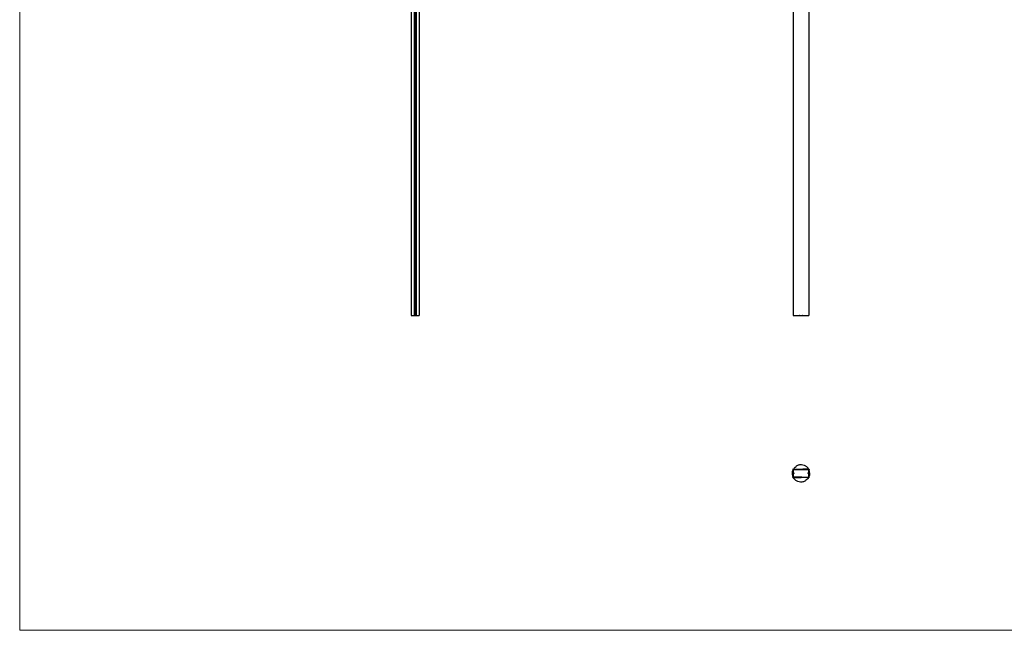
# Model space of a CAD drawing. Units: millimetres. Extents: x 35 to 2044, y 35 to 1435.
# Drawn here: x 35 to 1040, y 35 to 657 of the extents above; entities that cross this region are included whole.
import ezdxf

# ---------------------------------------------------------------- set-up
doc = ezdxf.new("R2010")
doc.units = ezdxf.units.MM
doc.header["$LTSCALE"] = 7

msp = doc.modelspace()

# ---------------------------------------------------------------- linework, layer by layer
at = {"color": 7, "linetype": 'Continuous', "lineweight": 18}
for p, q in [((35, 1435), (35, 35)), ((35, 35), (2044, 35))]:
    msp.add_line(p, q, dxfattribs=at)
at = {"color": 7, "linetype": 'Continuous', "lineweight": 25}
for p, q in [((824.1, 648.9), (824.1, 648.9)), ((434.5, 355.9), (437.5, 355.9)), ((437.5, 355.9), (438.5, 355.9)), ((438.5, 355.9), (439.5, 355.9)), ((439.5, 355.9), (442.5, 355.9)), ((824.1, 355.9), (840.1, 355.9)), ((829.3, 355.9), (829.1, 355.9)), ((823.7, 198.5), (824, 198.9)), ((823.7, 198.6), (823.8, 198.6)), ((823.8, 191.8), (823.7, 191.3)), ((823.8, 191.3), (823.7, 191.3)), ((824.1, 199), (824, 199)), ((824, 196), (825, 195)), ((824, 193.9), (824.1, 194)), ((824, 193.9), (824.1, 193.9)), ((824.1, 199.4), (824.1, 199.4)), ((824.1, 199), (824.1, 199.1)), ((824.1, 199.1), (824.1, 195.9)), ((824.1, 199), (824.1, 196)), ((840.1, 199), (824.1, 199)), ((824.1, 195.9), (824.1, 196)), ((824.1, 196), (824.1, 196)), ((824.1, 196), (824.1, 196)), ((824.1, 196), (825.1, 195)), ((825.1, 195), (824.1, 194)), ((824.1, 194), (824.1, 194)), ((824.1, 194), (824.1, 191)), ((824.1, 190.9), (824.1, 191)), ((824.1, 191), (824.1, 190.9)), ((824.1, 191), (824.1, 190.9)), ((824.1, 191), (840.1, 191)), ((832.1, 191), (831.9, 191)), ((832, 199), (832.2, 199)), ((832.9, 191), (832.1, 191)), ((839.1, 195), (840.1, 196)), ((840.1, 194), (839.1, 195)), ((840.1, 194), (839.1, 195)), ((840.1, 199.1), (840.1, 199)), ((840.1, 199), (840.1, 199.1)), ((840.1, 199), (840.1, 199.1)), ((840.1, 196), (840.1, 199)), ((840.1, 196), (840.1, 196)), ((840.1, 190.9), (840.1, 194.1)), ((840.1, 194), (840.1, 194)), ((840.1, 194), (840.1, 194)), ((840.1, 194), (840.1, 193.9)), ((840.1, 191), (840.1, 194)), ((840.4, 191.4), (840.1, 191)), ((840.5, 191.3), (840.1, 191.3)), ((840.2, 191), (840.1, 191)), ((840.1, 191), (840.2, 191)), ((840.1, 191), (840.1, 190.9)), ((840.3, 198.6), (840.5, 198.6)), ((840.4, 198.1), (840.4, 198.6)), ((840, 190.5), (840.1, 190.5))]:
    msp.add_line(p, q, dxfattribs=at)
at = {"color": 7, "linetype": 'Continuous', "lineweight": 25, "flags": 128}
for points in [[(823.9, 199), (828, 199), (832.1, 199)], [(823.9, 195.5), (824.4, 195), (824.8, 194.7)], [(824, 196), (824.6, 195.5), (825.1, 195)], [(825.1, 195), (824.6, 194.5), (824, 194)], [(825.1, 195), (824.6, 194.5), (824, 193.9)], [(824, 191), (828, 191), (832.1, 191)], [(824.1, 199), (824.1, 199), (824.1, 199), (824.1, 199), (824.1, 199), (824.1, 199), (824.1, 199), (824.1, 199), (824.1, 199), (824.1, 199), (824.1, 199), (824.1, 199), (824.1, 199)], [(824.1, 196), (824.1, 196), (824.1, 196), (824.1, 196), (824.1, 196), (824.1, 196), (824.1, 196), (824.1, 196), (824.1, 196), (824.1, 196), (824.1, 196), (824.1, 196), (824.1, 196), (824.1, 196), (824.1, 196), (824.1, 196), (824.1, 196), (824.1, 196), (824.1, 196), (824.1, 196), (824.1, 196), (824.1, 196), (824.1, 196)], [(824.1, 194), (824.1, 193.2), (824.1, 192.5)], [(824.1, 193.2), (824.1, 193.6), (824.1, 194)], [(824.1, 194), (824.1, 194), (824.1, 194), (824.1, 194), (824.1, 194), (824.1, 194), (824.1, 194), (824.1, 194), (824.1, 194), (824.1, 194), (824.1, 194), (824.1, 194), (824.1, 194)], [(824.1, 191), (824.1, 191.7), (824.1, 192.5)], [(832.1, 191), (828, 191), (824.1, 191)], [(824.1, 191), (824.1, 191), (824.1, 191), (824.1, 191), (824.1, 191)], [(832, 199), (832, 199), (832.1, 199)], [(840.2, 199), (836.1, 199), (832.1, 199)], [(832.1, 199), (836.1, 199), (840.1, 199)], [(832.2, 191), (832.1, 191), (832.1, 191)], [(840.1, 196), (839.6, 195.5), (839.1, 195)], [(839.1, 195), (839.6, 195.5), (840.1, 196)], [(839.1, 195), (839.6, 195.5), (840.1, 196)], [(840.1, 194), (839.6, 194.5), (839.1, 195)], [(840.3, 194.4), (839.7, 194.9), (839.4, 195.2)], [(840.1, 199), (840.1, 198.3), (840.1, 197.5)], [(840.1, 199), (840.1, 199), (840.1, 199), (840.1, 199), (840.1, 199)], [(840.1, 196), (840.1, 196.7), (840.1, 197.3)], [(840.1, 196.7), (840.1, 196.3), (840.1, 196)], [(840.1, 196), (840.1, 196), (840.1, 196), (840.1, 196), (840.1, 196), (840.1, 196), (840.1, 196), (840.1, 196), (840.1, 196), (840.1, 196), (840.1, 196), (840.1, 196), (840.1, 196)], [(840.1, 194), (840.1, 194), (840.1, 194), (840.1, 194), (840.1, 194), (840.1, 194), (840.1, 194), (840.1, 194), (840.1, 194), (840.1, 194), (840.1, 194), (840.1, 194), (840.1, 194), (840.1, 194), (840.1, 194), (840.1, 194), (840.1, 194), (840.1, 194), (840.1, 194), (840.1, 194), (840.1, 194), (840.1, 194), (840.1, 194)], [(840.1, 191), (840.1, 191), (840.1, 191), (840.1, 191), (840.1, 191), (840.1, 191), (840.1, 191), (840.1, 191), (840.1, 191), (840.1, 191), (840.1, 191), (840.1, 191), (840.1, 191)]]:
    msp.add_lwpolyline(points, dxfattribs=at)
at = {"color": 7, "linetype": 'Continuous', "lineweight": 25}
for points, knots in [([(442.4, 760.9), (442.7, 760.4), (443.8, 758.5), (445.4, 754.9), (446.9, 750.2), (447.6, 745.5), (447.2, 741), (445.9, 736.5), (444, 732), (441.4, 727.3), (438.7, 722.7), (436.2, 718.1), (434.6, 713.9), (434, 710.2), (433.8, 706.1), (434.4, 698.9), (434.7, 688.5), (434.3, 676.1), (434.5, 659.5), (434.3, 613.8), (434.5, 511.2), (434.5, 416.9), (434.5, 355.9)], [0, 0, 0, 0, 0.0037572, 0.0170074, 0.0306664, 0.0436202, 0.0569656, 0.0696487, 0.0826724, 0.0955795, 0.1089586, 0.1214204, 0.1340785, 0.1413424, 0.1486166, 0.163639, 0.1938763, 0.2240805, 0.2542851, 0.3146939, 0.5563281, 1, 1, 1, 1]), ([(840, 760.9), (840.2, 760), (840.9, 757.6), (841.1, 753.6), (840.6, 749), (839.1, 744.3), (836.8, 739.7), (834.1, 735.2), (831.3, 730.7), (828.7, 726.1), (826.5, 721.5), (825, 717.4), (824.2, 713.8), (823.8, 710.6), (823.7, 707), (823.8, 701.7), (824.2, 695.2), (824.1, 684.7), (824, 671.6), (824.1, 656), (824.1, 640.3), (824.1, 608.9), (824.1, 577.5), (824.1, 546.1), (824.1, 530.4), (824.1, 514.8), (824.1, 499.1), (824.1, 483.4), (824.1, 467.7), (824.1, 452), (824.1, 436.3), (824.1, 420.5), (824.1, 404.4), (824.1, 382.9), (824.1, 366.7), (824.1, 355.9)], [0, 0, 0, 0, 0.007596, 0.020539, 0.033843, 0.047058, 0.0607, 0.07332, 0.086292, 0.09888, 0.111824, 0.125463, 0.132503, 0.139538, 0.149068, 0.158715, 0.177725, 0.196775, 0.234798, 0.272818, 0.310839, 0.348859, 0.500942, 0.538962, 0.576983, 0.615003, 0.653024, 0.691045, 0.729065, 0.767086, 0.805106, 0.843127, 0.882345, 0.921563, 1, 1, 1, 1]), ([(446.3, 738.5), (446.3, 737.6), (446.2, 735.2), (445, 731), (442.8, 725.7), (440.4, 721.1), (438.7, 717.1), (437.6, 713.9), (437.1, 710.6), (436.8, 706.1), (437.3, 700.4), (437.7, 693.6), (437.5, 684.4), (437.4, 672.9), (437.5, 659.1), (437.4, 645.3), (437.5, 617.7), (437.5, 590.2), (437.5, 562.6), (437.5, 544.2), (437.5, 525.9), (437.5, 507.5), (437.5, 493.7), (437.5, 479.9), (437.5, 461.5), (437.5, 443.2), (437.5, 424.8), (437.5, 411), (437.5, 397.2), (437.5, 378.9), (437.5, 365.1), (437.5, 355.9)], [0, 0, 0, 0, 0.0077334, 0.0221336, 0.037061, 0.0541176, 0.0627945, 0.0714595, 0.0800521, 0.0886586, 0.1064402, 0.1243149, 0.1422356, 0.1779771, 0.213717, 0.2494569, 0.2851968, 0.4281565, 0.4638964, 0.4996363, 0.5711161, 0.606856, 0.642596, 0.6783359, 0.7140758, 0.7855556, 0.8212955, 0.8570354, 0.8927754, 0.9285153, 1, 1, 1, 1]), ([(446.4, 738.5), (446.5, 737.4), (446.6, 734.6), (445.9, 730.2), (444.2, 725.3), (442, 720.6), (440.1, 715.8), (439, 710.8), (438.9, 705.9), (439.3, 699.6), (439.8, 688.6), (439.3, 672.9), (439.5, 654.1), (439.5, 638.5), (439.5, 616.6), (439.5, 597.8), (439.5, 580.6), (439.5, 572.8), (439.5, 565), (439.5, 555.6), (439.5, 547.8), (439.5, 539.9), (439.5, 532.1), (439.5, 522.7), (439.5, 514.9), (439.5, 507.1), (439.5, 499.2), (439.5, 489.9), (439.5, 482), (439.5, 474.2), (439.5, 466.4), (439.5, 457), (439.5, 449.2), (439.5, 441.4), (439.5, 433.5), (439.5, 424.2), (439.5, 414.8), (439.5, 406.9), (439.5, 399.1), (439.5, 391.3), (439.5, 381.9), (439.5, 374.1), (439.5, 365.4), (439.5, 359.9), (439.5, 355.9)], [0, 0, 0, 0, 0.010042, 0.024785, 0.038815, 0.053184, 0.066413, 0.079981, 0.092236, 0.10452, 0.129146, 0.177838, 0.226527, 0.275215, 0.29956, 0.396937, 0.421282, 0.433454, 0.457798, 0.482143, 0.506487, 0.518659, 0.543003, 0.567348, 0.591692, 0.603864, 0.628209, 0.652553, 0.676898, 0.68907, 0.713414, 0.737758, 0.762103, 0.774275, 0.798619, 0.822964, 0.847308, 0.871652, 0.883825, 0.908169, 0.932513, 0.956858, 0.96903, 1, 1, 1, 1]), ([(446.4, 738.5), (446.7, 737.4), (447.4, 734.8), (447.6, 730.7), (446.8, 726.1), (445.2, 721.5), (443.6, 717.4), (442.6, 713.8), (442.1, 710.6), (442, 707), (442.2, 701.7), (442.6, 695.2), (442.5, 684.7), (442.4, 671.6), (442.5, 656), (442.4, 640.3), (442.5, 608.9), (442.5, 577.5), (442.5, 546.1), (442.5, 530.4), (442.5, 514.8), (442.5, 499.1), (442.5, 483.4), (442.5, 467.7), (442.5, 452), (442.5, 436.3), (442.5, 420.5), (442.5, 404.4), (442.5, 382.9), (442.5, 366.7), (442.5, 355.9)], [0, 0, 0, 0, 0.009969, 0.023828, 0.037276, 0.051106, 0.065677, 0.073198, 0.080714, 0.090895, 0.101202, 0.121512, 0.141864, 0.182486, 0.223106, 0.263725, 0.304345, 0.466824, 0.507444, 0.548064, 0.588684, 0.629303, 0.669923, 0.710543, 0.751163, 0.791783, 0.832402, 0.874302, 0.916201, 1, 1, 1, 1]), ([(836, 738.5), (836.4, 737.8), (837.7, 735.6), (839.4, 732), (840.7, 727.3), (840.8, 722.7), (840.5, 718.1), (840.1, 713.9), (840, 710.2), (839.9, 706.1), (840.1, 698.9), (840.1, 688.5), (840, 676.1), (840.1, 659.5), (840, 613.8), (840.1, 511.2), (840.1, 416.9), (840.1, 355.9)], [0, 0, 0, 0, 0.0060323, 0.0199465, 0.0337362, 0.0480302, 0.0613441, 0.0748677, 0.0826284, 0.0903999, 0.1064495, 0.1387544, 0.171024, 0.203294, 0.2678334, 0.5259903, 1, 1, 1, 1]), ([(443.3, 727.1), (443.2, 726.6), (442.5, 724.5), (440.9, 721), (439.2, 716.3), (438.1, 711.4), (437.9, 706.3), (438.6, 696.5), (438.4, 682), (438.5, 662.8), (438.4, 643.6), (438.5, 624.5), (438.5, 605.3), (438.5, 515.7), (438.5, 432.6), (438.5, 355.9)], [0, 0, 0, 0, 0.004445, 0.018048, 0.03159, 0.044983, 0.058489, 0.072214, 0.123866, 0.175405, 0.226938, 0.278477, 0.330013, 0.381549, 1, 1, 1, 1]), ([(830.7, 355.9), (830.7, 355.9), (830.6, 355.9), (830.6, 355.9), (830.5, 355.9), (830.5, 355.9), (830.4, 355.9), (830.4, 355.9), (830.4, 355.9), (830.3, 355.9), (830.3, 355.9), (830.3, 355.9), (830.3, 355.9), (830.3, 355.9), (830.3, 355.9)], [0, 0, 0, 0, 0.085932, 0.169615, 0.252508, 0.336288, 0.419796, 0.502054, 0.58513, 0.669605, 0.754153, 0.836637, 0.917999, 1, 1, 1, 1]), ([(833.6, 355.9), (833.6, 355.9), (833.6, 355.9), (833.5, 355.9), (833.5, 355.9), (833.4, 355.9), (833.4, 355.9), (833.4, 355.9), (833.3, 355.9), (833.3, 355.9), (833.3, 355.9), (833.3, 355.9), (833.3, 355.9), (833.3, 355.9), (833.3, 355.9)], [0, 0, 0, 0, 0.085932, 0.169615, 0.252508, 0.336288, 0.419796, 0.502054, 0.58513, 0.669605, 0.754153, 0.836637, 0.917999, 1, 1, 1, 1]), ([(824.1, 199.1), (824.5, 199.5), (825.1, 200.3), (827, 202.2), (829.1, 203.4), (831, 204), (833, 204), (835.4, 203.5), (837.8, 202), (839.4, 200.3), (839.9, 199.2), (840, 198.9)], [0, 0, 0, 0, 0.128544, 0.260356, 0.405786, 0.481014, 0.556264, 0.689191, 0.825841, 0.960695, 1, 1, 1, 1]), ([(824.1, 191), (824.1, 191), (824, 191.3), (823.8, 192.2), (823.5, 193.7), (823.4, 195.4), (823.4, 196.9), (823.7, 197.7), (823.8, 197.9)], [0, 0, 0, 0, 0.067887, 0.275496, 0.483456, 0.69693, 0.910299, 1, 1, 1, 1]), ([(823.7, 198.6), (823.8, 198.1), (823.8, 197), (823.9, 196), (823.9, 195.4)], [0, 0, 0, 0, 0.500276, 1, 1, 1, 1]), ([(824.1, 191), (824, 191.1), (823.8, 191.4), (823.7, 191.5), (823.7, 191.4), (823.7, 191.4)], [0, 0, 0, 0, 0.252135, 0.856189, 1, 1, 1, 1]), ([(824.1, 199), (824.1, 199), (824.2, 199.1), (823.9, 198.7), (823.8, 198.6), (823.8, 198.6)], [0, 0, 0, 0, 0.499127, 0.998325, 1, 1, 1, 1]), ([(824.1, 196), (824, 195.8), (824, 195.6), (823.9, 195.6), (823.9, 195.5)], [0, 0, 0, 0, 0.586402, 1, 1, 1, 1]), ([(824, 193.5), (824, 193.6), (824.1, 193.9), (824.1, 194.4), (824.2, 195), (824.2, 195.2)], [0, 0, 0, 0, 0.398617, 0.797068, 1, 1, 1, 1]), ([(824.1, 191), (824.1, 190.9), (824.1, 190.9), (824.1, 191), (824, 191.2), (824.1, 190.9), (824.1, 190.7), (824.2, 190.6)], [0, 0, 0, 0, 0.4657058, 0.6210626, 0.7764103, 0.9315573, 1, 1, 1, 1]), ([(824.1, 199.1), (824.1, 199.2), (824.2, 199.5), (824.2, 199.6), (824.2, 199.4), (824.2, 199.4)], [0, 0, 0, 0, 0.200943, 0.553888, 1, 1, 1, 1]), ([(824.1, 192.9), (824.1, 192.9), (824.1, 193), (824.1, 193.1), (824.1, 193.2), (824.1, 193.2)], [0, 0, 0, 0, 0.038122, 0.498539, 1, 1, 1, 1]), ([(824.1, 190.5), (825.4, 190.6), (828.1, 190.8), (830.9, 190.9), (832.2, 190.9)], [0, 0, 0, 0, 0.500983, 1, 1, 1, 1]), ([(840, 190.9), (839.7, 190.5), (839, 189.6), (837.1, 187.8), (835.1, 186.5), (833.1, 186), (831.2, 185.9), (828.8, 186.5), (826.3, 188), (824.7, 189.6), (824.3, 190.7), (824.2, 191)], [0, 0, 0, 0, 0.128833, 0.260943, 0.406701, 0.482099, 0.557519, 0.690745, 0.827703, 0.962862, 1, 1, 1, 1]), ([(840.1, 199.4), (838.7, 199.3), (836, 199.2), (833.3, 199.1), (831.9, 199)], [0, 0, 0, 0, 0.500983, 1, 1, 1, 1]), ([(839.9, 199.5), (839.9, 199.5), (839.9, 199.6), (840, 199.3), (840, 199.2)], [0, 0, 0, 0, 0.77439, 1, 1, 1, 1]), ([(840.1, 196.4), (840.1, 196.3), (840.1, 196.1), (840.1, 195.5), (839.9, 195), (839.9, 194.8)], [0, 0, 0, 0, 0.398617, 0.797068, 1, 1, 1, 1]), ([(840.1, 199), (840.1, 199), (840, 199.1), (840.1, 198.9), (840.1, 198.8), (840, 199.1), (840, 199.3), (840, 199.4)], [0, 0, 0, 0, 0.4657058, 0.6210626, 0.7764103, 0.9315573, 1, 1, 1, 1]), ([(840.1, 191), (840, 190.9), (840, 190.8), (840.3, 191.2), (840.3, 191.3), (840.3, 191.3)], [0, 0, 0, 0, 0.499127, 0.998325, 1, 1, 1, 1]), ([(840.1, 199), (840.1, 198.9), (840.1, 198.7), (840.4, 197.7), (840.6, 196.3), (840.7, 194.6), (840.8, 193.1), (840.5, 192.3), (840.4, 192)], [0, 0, 0, 0, 0.068718, 0.276143, 0.483917, 0.697201, 0.910379, 1, 1, 1, 1]), ([(840.1, 199), (840.1, 198.9), (840.4, 198.6), (840.4, 198.5), (840.4, 198.5), (840.4, 198.5)], [0, 0, 0, 0, 0.252135, 0.856189, 1, 1, 1, 1]), ([(840.1, 197), (840.1, 197), (840.1, 196.9), (840.1, 196.8), (840.1, 196.7), (840.1, 196.7)], [0, 0, 0, 0, 0.038122, 0.498539, 1, 1, 1, 1]), ([(840.1, 194), (840.1, 194.1), (840.2, 194.3), (840.2, 194.4), (840.2, 194.4)], [0, 0, 0, 0, 0.586402, 1, 1, 1, 1]), ([(840.4, 191.3), (840.4, 191.8), (840.3, 192.9), (840.3, 194), (840.2, 194.5)], [0, 0, 0, 0, 0.500276, 1, 1, 1, 1]), ([(824.2, 190.4), (824.2, 190.4), (824.2, 190.4), (824.1, 190.7), (824.1, 190.7)], [0, 0, 0, 0, 0.77439, 1, 1, 1, 1]), ([(840, 190.8), (840, 190.7), (839.9, 190.4), (839.9, 190.4), (840, 190.5), (840, 190.6)], [0, 0, 0, 0, 0.184635, 0.544783, 1, 1, 1, 1])]:
    msp.add_open_spline(points, degree=3, knots=knots, dxfattribs=at)

doc.saveas('drawing.dxf')
